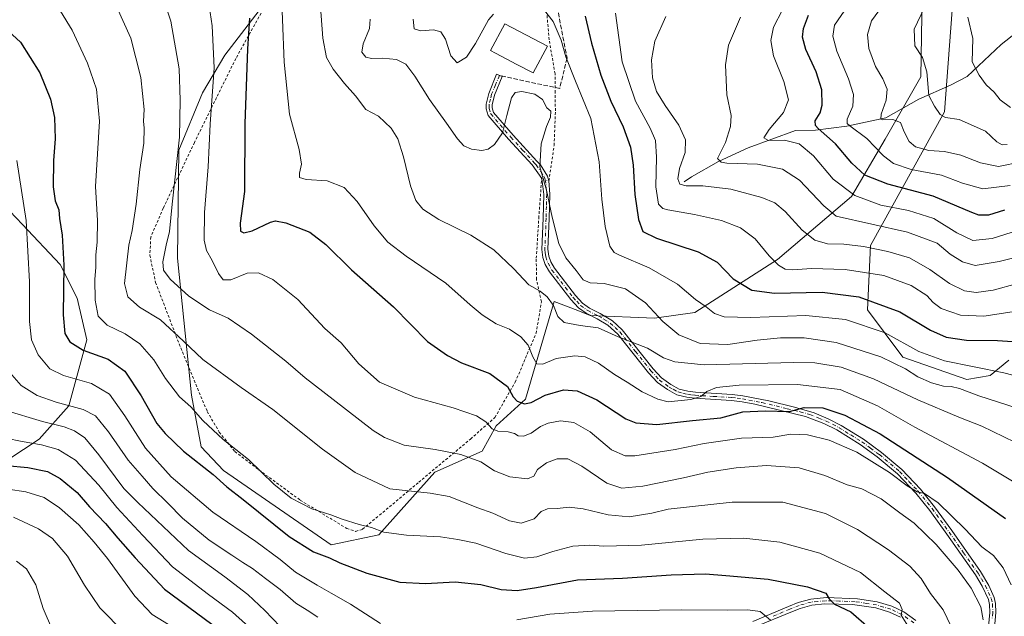
# Model space of a CAD drawing. Units: metres. Extents: x 613386 to 616811, y 4782586 to 4784957.
# Drawn here: x 616153 to 616524, y 4784262 to 4784487 of the extents above; entities that cross this region are included whole.
import ezdxf

# ---------------------------------------------------------------- set-up
doc = ezdxf.new("R2010")
doc.units = ezdxf.units.M
doc.header["$MEASUREMENT"] = 0
for name, pattern in [('DGN Style 2', [1.648017, 0.98881, -0.659207]), ('DGN Style 3', [2.307223, 1.648017, -0.659207]), ('DGN Style 4', [2.638475, 1.318413, -0.659207, 0.001648, -0.659207])]:
    doc.linetypes.add(name, pattern=pattern)
for name, color, linetype, lineweight in [('Alambrada', 7, 'DGN Style 2', 0), ('Arbolado forestal CxS', 92, 'Continuous', 0), ('Camino Cxs', 7, 'Continuous', 0), ('Camino eje', 30, 'DGN Style 4', 13), ('Corriente natural lineal', 142, 'Continuous', 13), ('Curva de nivel maestra', 30, 'Continuous', 30), ('Curva de nivel normal', 30, 'Continuous', 0), ('Edificación Cxs', 1, 'Continuous', 13), ('Pastizal CxS', 92, 'Continuous', 0), ('Prado CxS', 92, 'Continuous', 0), ('Senda', 7, 'DGN Style 3', 0)]:
    doc.layers.add(name, color=color, linetype=linetype, lineweight=lineweight)

msp = doc.modelspace()

# ---------------------------------------------------------------- linework, layer by layer
at = {"layer": 'Alambrada', "color": 7, "linetype": 'DGN Style 2', "lineweight": 0}
for points in [[(616248.2401, 4784496.4301, 471.9588), (616234.7101, 4784472.1601, 476.9455), (616219.1201, 4784440.5201, 482.9562), (616207.3701, 4784415.7601, 486.5127), (616202.6601, 4784404.8501, 490.3279), (616202.3001, 4784397.9901, 489.2131), (616204.4801, 4784387.7101, 490.9657), (616213.3401, 4784364.5801, 501.2168), (616223.9201, 4784339.1301, 493.9672), (616228.4601, 4784331.3601, 494.7568), (616234.3501, 4784323.9801, 495.4253), (616243.4101, 4784317.1301, 495.2877), (616258.9401, 4784305.7101, 494.67), (616276.4801, 4784295.0601, 496.0066), (616279.8501, 4784293.9301, 496.0629), (616282.4601, 4784294.7101, 495.652), (616303.6501, 4784312.4701, 489.0206), (616323.1101, 4784328.7401, 490.8585), (616332.3201, 4784336.8601, 479.3581), (616339.9801, 4784350.1701, 477.3831), (616347.8501, 4784368.5701, 471.3099), (616349.8701, 4784380.4901, 468.3208), (616347.9601, 4784388.9301, 467.5788), (616347.9201, 4784396.8401, 466.8185), (616348.8501, 4784411.9201, 465.4321), (616349.9401, 4784426.9201, 462.3293)], [(616352.6901, 4784425.9901, 461.8644), (616354.6201, 4784439.3801, 461.6308), (616355.1201, 4784452.4001, 459.5311), (616354.9701, 4784459.2601, 458.6785), (616354.9701, 4784466.3601, 458.1657), (616352.7601, 4784479.1801, 457.7629), (616351.9201, 4784488.8201, 457.2926)]]:
    msp.add_polyline3d(points, dxfattribs=at)
at = {"layer": 'Arbolado forestal CxS', "color": 92, "linetype": 'Continuous', "lineweight": 0}
for points in [[(616525.9495, 4784358.5029, 452.3304), (616518.9301, 4784352.6671, 455.533), (616510.1811, 4784351.1419, 456.8184), (616486.0025, 4784359.5539, 457.5289), (616472.7551, 4784377.4313, 451.5105), (616473.8077, 4784401.6185, 438.1977), (616501.7697, 4784452.0869, 409.5425), (616505.9737, 4784508.8675, 411.467)], [(616525.9495, 4784358.5029, 452.3304), (616518.9301, 4784352.6671, 455.533), (616510.1811, 4784351.1419, 456.8184), (616486.0025, 4784359.5539, 457.5289), (616472.7551, 4784377.4313, 451.5105), (616473.8077, 4784401.6185, 438.1977), (616501.7697, 4784452.0869, 409.5425), (616505.9737, 4784508.8675, 411.467)], [(616132.7211, 4784432.2041, 511.719), (616154.3307, 4784409.5343, 506.4351), (616168.5563, 4784394.5285, 501.0789), (616174.8807, 4784381.8795, 498.4461), (616178.5715, 4784366.0677, 498.0579), (616171.7189, 4784341.2965, 509.1439), (616160.6509, 4784328.6473, 517.8798), (616142.7311, 4784317.0525, 525.3449)], [(616132.7211, 4784432.2041, 511.719), (616154.3307, 4784409.5343, 506.4351), (616168.5563, 4784394.5285, 501.0789), (616174.8807, 4784381.8795, 498.4461), (616178.5715, 4784366.0677, 498.0579), (616171.7189, 4784341.2965, 509.1439), (616160.6509, 4784328.6473, 517.8798), (616142.7311, 4784317.0525, 525.3449)]]:
    msp.add_polyline3d(points, dxfattribs=at)
at = {"layer": 'Camino Cxs', "color": 7, "linetype": 'Continuous', "lineweight": 0, "extrusion": (0.019042, 0.471291, 0.881772), "elevation": 2266998.8672, "flags": 128}
msp.add_lwpolyline([(-422697.5273, -4237058.6424), (-422697.5273, -4237058.6311)], dxfattribs=at)
at = {"layer": 'Camino Cxs', "color": 7, "linetype": 'Continuous', "lineweight": 0}
for points in [[(616518.2601, 4784258.1001, 485.5713), (616518.7701, 4784263.4001, 490.0732), (616518.6901, 4784266.4001, 492.0585), (616518.2501, 4784268.2601, 492.0832), (616515.9401, 4784273.2901, 486.5985), (616513.3901, 4784277.5001, 483.9909), (616502.5701, 4784292.9201, 483.0811), (616496.1601, 4784301.8201, 482.4942), (616490.9301, 4784308.3501, 481.3883), (616484.0301, 4784315.6301, 480.1912), (616476.4001, 4784322.0201, 479.9615), (616469.9801, 4784326.7201, 479.3293), (616461.2201, 4784332.1501, 477.8817), (616456.2601, 4784334.6201, 477.5033), (616449.3701, 4784337.2701, 476.4604), (616430.3101, 4784341.8501, 473.9472), (616425.4601, 4784342.7501, 473.3051), (616421.5301, 4784343.2201, 473.1214), (616407.7001, 4784344.1001, 470.6052), (616404.6301, 4784344.4601, 470.3083), (616400.9001, 4784345.4001, 469.7574), (616397.3301, 4784347.3701, 468.8419), (616393.5701, 4784350.1001, 470.642), (616390.2501, 4784353.7301, 471.5907), (616378.5901, 4784368.2801, 467.787), (616374.9101, 4784371.6001, 466.1824), (616370.8701, 4784374.0301, 464.9484), (616366.7001, 4784376.1401, 464.4886), (616363.8601, 4784378.2201, 463.9993), (616360.9401, 4784381.3101, 464.4174), (616352.8501, 4784391.7901, 463.8439), (616351.2801, 4784394.5401, 464.386), (616350.3801, 4784397.1101, 464.7465), (616350.0101, 4784400.1301, 465.0278), (616350.4601, 4784411.9701, 464.689), (616350.7001, 4784420.9201, 464.6232), (616349.9501, 4784426.9301, 462.3202), (616346.3801, 4784432.0201, 460.5435), (616337.4501, 4784441.7001, 460.3193), (616329.7401, 4784450.6801, 459.4557), (616329.0201, 4784453.1801, 459.2934), (616329.0201, 4784454.9301, 459.2566), (616329.9801, 4784458.9901, 459.1755), (616332.9701, 4784466.1801, 458.9821), (616335.0901, 4784465.2901, 459.5142), (616332.1701, 4784458.2801, 459.7753), (616331.3201, 4784454.6601, 459.6026), (616331.3201, 4784453.5101, 459.5484), (616331.8101, 4784451.8001, 459.5641), (616339.1701, 4784443.2301, 460.4193), (616348.1801, 4784433.4701, 460.3409), (616349.4701, 4784432.0001, 460.3607), (616352.1601, 4784427.7801, 461.2245), (616352.6901, 4784426.0001, 461.8594), (616353.0001, 4784421.0301, 463.3833), (616352.7601, 4784411.8901, 463.5051), (616352.3201, 4784400.2301, 463.1543), (616352.6301, 4784397.6301, 462.8476), (616353.3801, 4784395.4901, 462.8419), (616354.7601, 4784393.0701, 462.6815), (616362.6801, 4784382.8101, 464.7331), (616365.3901, 4784379.9501, 464.7779), (616367.9101, 4784378.1001, 464.3778), (616372.0201, 4784376.0201, 464.3195), (616376.6101, 4784373.2201, 464.6345), (616380.2701, 4784369.8601, 466.3243), (616391.9901, 4784355.2201, 472.9256), (616395.1001, 4784351.8201, 469.7733), (616398.5601, 4784349.3101, 468.643), (616401.7501, 4784347.5601, 469.0017), (616405.0501, 4784346.7201, 469.5754), (616407.9101, 4784346.3801, 469.9513), (616421.7401, 4784345.5101, 472.8487), (616425.8001, 4784345.0201, 472.6262), (616435.5801, 4784343.0801, 473.6761), (616445.2401, 4784340.7801, 475.2278), (616452.5901, 4784338.6301, 475.9207), (616457.9001, 4784336.4001, 476.6036), (616462.8101, 4784333.8801, 477.0096), (616471.2601, 4784328.6301, 479.4033), (616477.9801, 4784323.7001, 479.6516), (616485.6101, 4784317.3101, 479.1681), (616492.6601, 4784309.8601, 480.3134), (616497.9901, 4784303.2101, 481.3864), (616504.4401, 4784294.2501, 482.2113), (616515.3201, 4784278.7601, 483.8306), (616518.4101, 4784273.5801, 487.1187), (616520.4301, 4784269.0101, 491.4599), (616520.9801, 4784266.7001, 491.6582), (616521.0701, 4784263.3201, 488.9195), (616520.5301, 4784257.6301, 484.5711)], [(616518.2601, 4784258.1001, 485.5713), (616518.7701, 4784263.4001, 490.0732), (616518.6901, 4784266.4001, 492.0585), (616518.2501, 4784268.2601, 492.0832), (616515.9401, 4784273.2901, 486.5985), (616513.3901, 4784277.5001, 483.9909), (616502.5701, 4784292.9201, 483.0811), (616496.1601, 4784301.8201, 482.4942), (616490.9301, 4784308.3501, 481.3883), (616484.0301, 4784315.6301, 480.1912), (616476.4001, 4784322.0201, 479.9615), (616469.9801, 4784326.7201, 479.3293), (616461.2201, 4784332.1501, 477.8817), (616456.2601, 4784334.6201, 477.5033), (616449.3701, 4784337.2701, 476.4604), (616430.3101, 4784341.8501, 473.9472), (616425.4601, 4784342.7501, 473.3051), (616421.5301, 4784343.2201, 473.1214), (616407.7001, 4784344.1001, 470.6052), (616404.6301, 4784344.4601, 470.3083), (616400.9001, 4784345.4001, 469.7574), (616397.3301, 4784347.3701, 468.8419), (616393.5701, 4784350.1001, 470.642), (616390.2501, 4784353.7301, 471.5907), (616378.5901, 4784368.2801, 467.787), (616374.9101, 4784371.6001, 466.1824), (616370.8701, 4784374.0301, 464.9484), (616366.7001, 4784376.1401, 464.4886), (616363.8601, 4784378.2201, 463.9993), (616360.9401, 4784381.3101, 464.4174), (616352.8501, 4784391.7901, 463.8439), (616351.2801, 4784394.5401, 464.386), (616350.3801, 4784397.1101, 464.7465), (616350.0101, 4784400.1301, 465.0278), (616350.4601, 4784411.9701, 464.689), (616350.7001, 4784420.9201, 464.6232), (616349.9501, 4784426.9301, 462.3202), (616346.3801, 4784432.0201, 460.5435), (616337.4501, 4784441.7001, 460.3193), (616329.7401, 4784450.6801, 459.4557), (616329.0201, 4784453.1801, 459.2934), (616329.0201, 4784454.9301, 459.2566), (616329.9801, 4784458.9901, 459.1755), (616332.9701, 4784466.1801, 458.9821), (616335.0901, 4784465.2901, 459.5142), (616332.1701, 4784458.2801, 459.7753), (616331.3201, 4784454.6601, 459.6026), (616331.3201, 4784453.5101, 459.5484), (616331.8101, 4784451.8001, 459.5641), (616339.1701, 4784443.2301, 460.4193), (616348.1801, 4784433.4701, 460.3409), (616349.4701, 4784432.0001, 460.3607), (616352.1601, 4784427.7801, 461.2245), (616352.6908, 4784426, 461.859)], [(616352.6904, 4784425.9901, 461.8643), (616353.0001, 4784421.0301, 463.3833), (616352.7601, 4784411.8901, 463.5051), (616352.3201, 4784400.2301, 463.1543), (616352.6301, 4784397.6301, 462.8476), (616353.3801, 4784395.4901, 462.8419), (616354.7601, 4784393.0701, 462.6815), (616362.6801, 4784382.8101, 464.7331), (616365.3901, 4784379.9501, 464.7779), (616367.9101, 4784378.1001, 464.3778), (616372.0201, 4784376.0201, 464.3195), (616376.6101, 4784373.2201, 464.6345), (616380.2701, 4784369.8601, 466.3243), (616391.9901, 4784355.2201, 472.9256), (616395.1001, 4784351.8201, 469.7733), (616398.5601, 4784349.3101, 468.643), (616401.7501, 4784347.5601, 469.0017), (616405.0501, 4784346.7201, 469.5754), (616407.9101, 4784346.3801, 469.9513), (616421.7401, 4784345.5101, 472.8487), (616425.8001, 4784345.0201, 472.6262), (616435.5801, 4784343.0801, 473.6761), (616445.2401, 4784340.7801, 475.2278), (616452.5901, 4784338.6301, 475.9207), (616457.9001, 4784336.4001, 476.6036), (616462.8101, 4784333.8801, 477.0096), (616471.2601, 4784328.6301, 479.4033), (616477.9801, 4784323.7001, 479.6516), (616485.6101, 4784317.3101, 479.1681), (616492.6601, 4784309.8601, 480.3134), (616497.9901, 4784303.2101, 481.3864), (616504.4401, 4784294.2501, 482.2113), (616515.3201, 4784278.7601, 483.8306), (616518.4101, 4784273.5801, 487.1187), (616520.4301, 4784269.0101, 491.4599), (616520.9801, 4784266.7001, 491.6582), (616521.0701, 4784263.3201, 488.9195), (616520.5301, 4784257.6301, 484.5711)], [(616429.4501, 4784260.0201, 506.4836), (616443.0001, 4784265.6801, 503.4725), (616446.5601, 4784267.1101, 502.6618), (616451.3101, 4784268.4501, 501.5066), (616457.2101, 4784268.9601, 500.4367), (616469.0101, 4784268.5201, 498.313), (616476.3601, 4784267.3301, 498.4633), (616481.8801, 4784265.7001, 500.402), (616486.3501, 4784263.5901, 498.2572), (616490.9601, 4784260.3001, 495.3616)], [(616429.4501, 4784260.0201, 506.4836), (616443.0001, 4784265.6801, 503.4725), (616446.5601, 4784267.1101, 502.6618), (616451.3101, 4784268.4501, 501.5066), (616457.2101, 4784268.9601, 500.4367), (616469.0101, 4784268.5201, 498.313), (616476.3601, 4784267.3301, 498.4633), (616481.8801, 4784265.7001, 500.402), (616486.3501, 4784263.5901, 498.2572), (616490.9601, 4784260.3001, 495.3616)], [(616485.1801, 4784261.6001, 500.5391), (616481.0501, 4784263.5501, 502.8527), (616475.8501, 4784265.0901, 500.2099), (616467.0301, 4784266.3801, 499.3605), (616456.6201, 4784266.6501, 501.1337), (616451.7201, 4784266.1801, 502.1489), (616447.3001, 4784264.9301, 503.1556), (616443.8701, 4784263.5501, 503.774), (616430.3501, 4784257.9101, 506.7497)], [(616485.1801, 4784261.6001, 500.5391), (616481.0501, 4784263.5501, 502.8527), (616475.8501, 4784265.0901, 500.2099), (616467.0301, 4784266.3801, 499.3605), (616456.6201, 4784266.6501, 501.1337), (616451.7201, 4784266.1801, 502.1489), (616447.3001, 4784264.9301, 503.1556), (616443.8701, 4784263.5501, 503.774), (616430.3501, 4784257.9101, 506.7497)]]:
    msp.add_polyline3d(points, dxfattribs=at)
at = {"layer": 'Camino eje', "color": 30, "linetype": 'DGN Style 4', "lineweight": 13}
for points in [[(616334.0301, 4784465.7351, 459.2434), (616332.5701, 4784462.2301, 459.0461), (616331.0751, 4784458.6351, 459.4692), (616330.6501, 4784456.8251, 459.5624), (616330.1701, 4784454.7951, 459.4342), (616330.1701, 4784453.3451, 459.4153), (616330.7751, 4784451.2401, 459.5053), (616338.3101, 4784442.4651, 460.359), (616342.7751, 4784437.6251, 460.5513), (616347.2801, 4784432.7451, 460.2974), (616347.9251, 4784432.0101, 460.4793), (616349.7101, 4784429.4651, 461.3099), (616351.0551, 4784427.3551, 461.7221), (616351.3201, 4784426.4651, 462.1318), (616351.6951, 4784423.4601, 463.6442), (616351.8501, 4784420.9751, 464.1487), (616351.7301, 4784416.4051, 464.273), (616351.6101, 4784411.9301, 464.1526), (616351.1651, 4784400.1801, 464.0904), (616351.3201, 4784398.8801, 463.9349), (616351.5051, 4784397.3701, 463.768), (616352.3301, 4784395.0151, 463.4862), (616353.8051, 4784392.4301, 463.2438), (616361.8101, 4784382.0601, 464.6175), (616363.1651, 4784380.6301, 464.5155), (616364.6251, 4784379.0851, 464.3656), (616367.3051, 4784377.1201, 464.2559), (616371.4451, 4784375.0251, 464.6539), (616373.4651, 4784373.8101, 464.9432), (616375.7601, 4784372.4101, 465.0706), (616377.6001, 4784370.7501, 466.0502), (616379.4301, 4784369.0701, 467.0302), (616385.2901, 4784361.7501, 469.3826), (616391.1201, 4784354.4751, 472.1723), (616394.3351, 4784350.9601, 470.1842), (616397.9451, 4784348.3401, 468.7063), (616399.5401, 4784347.4651, 468.8629), (616401.3251, 4784346.4801, 469.3736), (616403.1901, 4784346.0101, 469.676), (616404.8401, 4784345.5901, 469.9389), (616406.3751, 4784345.4101, 470.101), (616407.8051, 4784345.2401, 470.2775), (616414.7201, 4784344.8001, 471.7129), (616421.6351, 4784344.3651, 472.9849), (616423.6001, 4784344.1301, 473.0495), (616425.6301, 4784343.8851, 472.9755), (616428.0551, 4784343.4351, 473.0651), (616432.9451, 4784342.4651, 473.7294), (616442.4751, 4784340.1751, 475.3584), (616447.3051, 4784339.0251, 475.8761), (616450.9801, 4784337.9501, 476.1582), (616454.4251, 4784336.6251, 476.6691), (616457.0801, 4784335.5101, 477.0473), (616459.5601, 4784334.2751, 477.2707), (616462.0151, 4784333.0151, 477.4008), (616466.3951, 4784330.3001, 478.102), (616470.6201, 4784327.6751, 479.0011), (616473.8301, 4784325.3251, 480.199), (616477.1901, 4784322.8601, 479.5749), (616484.8201, 4784316.4701, 479.6619), (616488.3451, 4784312.7451, 480.1836), (616491.7951, 4784309.1051, 480.8209), (616497.0751, 4784302.5151, 481.765), (616503.5051, 4784293.5851, 482.6535), (616508.9151, 4784285.8751, 483.2664), (616514.3551, 4784278.1301, 483.9159), (616515.6301, 4784276.0251, 484.9628), (616517.1751, 4784273.4351, 486.6097), (616518.3301, 4784270.9201, 489.3842), (616519.3401, 4784268.6351, 491.697), (616519.8351, 4784266.5501, 491.8472), (616519.9201, 4784263.3601, 489.4994), (616519.6651, 4784260.7101, 487.4548)], [(616490.1801, 4784259.4451, 495.8435), (616485.7651, 4784262.5951, 499.7449), (616481.4651, 4784264.6251, 501.6491), (616478.7051, 4784265.4401, 500.5461), (616476.1051, 4784266.2101, 499.366), (616472.4301, 4784266.8051, 498.1683), (616468.0201, 4784267.4501, 498.7202), (616462.1201, 4784267.6701, 499.8069), (616456.9151, 4784267.8051, 500.6949), (616453.9651, 4784267.5501, 501.2477), (616451.5151, 4784267.3151, 501.7545), (616446.9301, 4784266.0201, 502.8982), (616443.4351, 4784264.6151, 503.6112), (616436.6751, 4784261.7951, 505.0575)]]:
    msp.add_polyline3d(points, dxfattribs=at)
at = {"layer": 'Corriente natural lineal', "color": 142, "linetype": 'Continuous', "lineweight": 13}
msp.add_polyline3d([(616403.6801, 4784425.6301, 440.0081), (616406.3501, 4784427.5101, 438.5381), (616416.5801, 4784433.3701, 435.8374), (616427.7901, 4784438.5101, 432.6239), (616445.6101, 4784445.0601, 428.3481), (616453.1101, 4784445.1801, 426.1871), (616464.9901, 4784446.6301, 421.0196), (616479.6401, 4784449.7401, 415.5908), (616492.0801, 4784456.8301, 411.4823), (616503.9401, 4784462.1201, 407.7561), (616510.2801, 4784465.3601, 406.3004), (616523.0801, 4784477.3901, 403.4466), (616536.6001, 4784488.1401, 399.105), (616547.3701, 4784497.7301, 393.7653), (616560.9901, 4784508.8901, 386.1538), (616572.8601, 4784517.7801, 383.1057), (616593.9296, 4784535.338, 381.1453)], dxfattribs=at)
at = {"layer": 'Curva de nivel maestra', "color": 30, "linetype": 'Continuous', "lineweight": 30, "flags": 128}
for points, elevation in [([(616524.35, 4784414.9901), (616518.26, 4784413.1001), (616514.72, 4784413.1501), (616512.04, 4784414.1201), (616497.51, 4784420.2201), (616480.37, 4784424.7501), (616471.77, 4784428.1501), (616466.82, 4784432.6601), (616460.62, 4784440.0301), (616454.08, 4784445.7901), (616453.09, 4784446.9401), (616453.02, 4784448.7001), (616454.84, 4784451.6101), (616455.67, 4784454.5201), (616455.45, 4784460.3301), (616453.34, 4784467.1301), (616449.51, 4784475.4601), (616448.21, 4784480.2201), (616448.59, 4784483.4801), (616450.52, 4784488.4301)], 425), ([(616144.54, 4784486.5101), (616153.52, 4784478.2401), (616160.8, 4784466.7601), (616164.84, 4784456.7801), (616166.38, 4784449.9001), (616166.69, 4784441.8901), (616165.97, 4784433.6501), (616165.9, 4784423.7801), (616166.68, 4784418.5501), (616167.98, 4784415.1401), (616168.3, 4784411.8101), (616169.26, 4784405.5401), (616169.92, 4784394.2301), (616169.64, 4784375.5901), (616170.24, 4784368.5601), (616172.19, 4784365.4001), (616177.14, 4784362.2201), (616186.62, 4784358.7801), (616192.91, 4784354.3001), (616198.99, 4784345.0001), (616204.88, 4784334.5501), (616208.04, 4784330.7701), (616215.04, 4784324.2201), (616226.1, 4784315.3601), (616231.29, 4784310.6801), (616237.42, 4784305.9001), (616254.8, 4784292.0401), (616264, 4784286.2501), (616269.99, 4784283.9601), (616273.85, 4784282.1401), (616284.12, 4784278.2001), (616296.51, 4784274.8001), (616306.15, 4784274.3201), (616317.34, 4784274.9401), (616327.08, 4784273.9201), (616334.63, 4784272.0001), (616340.65, 4784271.6201), (616347.96, 4784272.7401), (616363.45, 4784275.6501), (616380.45, 4784276.3601), (616398.72, 4784277.5001), (616411.68, 4784277.9401), (616419.32, 4784277.3601), (616435.26, 4784275.9901), (616450.13, 4784273.0601), (616456.96, 4784270.6601), (616458.33, 4784268.5201), (616460.32, 4784266.4901), (616466.49, 4784263.6701), (616473.3, 4784257.5501)], 500), ([(616239.86, 4784487.3701), (616239.14, 4784475.7601), (616238.1, 4784447.5001), (616237.97, 4784421.9901), (616236.36, 4784410.0401), (616236.41, 4784407.0801), (616237.73, 4784406.3801), (616240.92, 4784407.1501), (616247.81, 4784410.4601), (616249.66, 4784410.9201), (616253.56, 4784410.2401), (616262.54, 4784406.6301), (616268.62, 4784402.0001), (616278.32, 4784392.5301), (616294.16, 4784378.4901), (616306.93, 4784365.5001), (616314.48, 4784360.2601), (616319.71, 4784357.4901), (616330.45, 4784353.4601), (616337.01, 4784348.5601), (616339.23, 4784344.5901), (616340.75, 4784342.9901), (616343.47, 4784342.0301), (616345.98, 4784342.5601), (616351.24, 4784345.2701), (616358.2, 4784347.2401), (616363.26, 4784346.9601), (616370.68, 4784343.4501), (616381.63, 4784336.3001), (616385.42, 4784334.8701), (616393.38, 4784334.1601), (616406.75, 4784335.7201), (616417.39, 4784336.6701), (616425.77, 4784338.9501), (616434.2, 4784339.3401), (616443.27, 4784339.0801), (616448.91, 4784340.6101), (616455.86, 4784340.5101), (616464.18, 4784337.7001), (616477.45, 4784330.6801), (616502.92, 4784314.2901), (616524.75, 4784298.7301)], 475), ([(616366.28, 4784488.0401), (616368.72, 4784477.8801), (616372.22, 4784465.8001), (616376, 4784456.0201), (616380.67, 4784446.3501), (616383.42, 4784438.7601), (616384.46, 4784431.9601), (616385.1, 4784420.9301), (616386.41, 4784411.4701), (616388, 4784406.9601), (616393.18, 4784404.4401), (616408.91, 4784399.2701), (616416.04, 4784395.3701), (616422.06, 4784389.0901), (616429.12, 4784384.8201), (616437.69, 4784383.7201), (616455.68, 4784384.0401), (616469.47, 4784382.2801), (616484.85, 4784376.6701), (616496.43, 4784369.7601), (616502.31, 4784367.1301), (616509.96, 4784366.0401), (616521.74, 4784365.8101), (616533.12, 4784365.1001)], 450), ([(616139.83, 4784319.5501), (616156.33, 4784318.0201), (616163.74, 4784316.5001), (616168.5, 4784313.8601), (616174.91, 4784308.5901), (616179.58, 4784303.2101), (616185.56, 4784296.8801), (616190.28, 4784291.3801), (616196.79, 4784284.0101), (616207.84, 4784272.2001), (616225.67, 4784259.0301)], 525)]:
    msp.add_lwpolyline(points, dxfattribs=dict(at, elevation=elevation))
at = {"layer": 'Curva de nivel normal', "color": 30, "linetype": 'Continuous', "lineweight": 0, "flags": 128}
for points, elevation in [([(616251.62, 4784503.07), (616252.92, 4784470.73), (616254.98, 4784451.17), (616258.55, 4784437.88), (616259.44, 4784432.33), (616258.65, 4784428.92), (616258.72, 4784427.29), (616261.22, 4784426.57), (616269.12, 4784426.06), (616275.47, 4784423.46), (616280.39, 4784418.29), (616286.87, 4784409.05), (616291.96, 4784402.97), (616298.88, 4784397.64), (616313.88, 4784387.51), (616322.95, 4784379.36), (616327.49, 4784375.5), (616332.81, 4784372.16), (616337.76, 4784370.12), (616342.14, 4784367.29), (616344.9, 4784364.07), (616346.59, 4784359.74), (616348.09, 4784357.11), (616350.32, 4784356.96), (616355.41, 4784359.1), (616362.47, 4784360.09), (616366.31, 4784359.67), (616371.39, 4784357.35), (616377.35, 4784353.11), (616382.12, 4784350.16), (616387.86, 4784346.56), (616393.7, 4784343.71), (616397.6, 4784342.75), (616406.14, 4784343.6), (616409.9, 4784344.74), (616412.14, 4784346.7), (616415.86, 4784348.17), (616424.31, 4784348.99), (616446.29, 4784349.33), (616462.37, 4784347.41), (616476.54, 4784341.27), (616490.49, 4784333.21), (616515.99, 4784319.61), (616530.45, 4784310.94)], 470), ([(616205.14, 4784501.45), (616210.27, 4784486.23), (616213.31, 4784468.25), (616213.76, 4784456.46), (616213.44, 4784442.48), (616210.66, 4784417.24), (616209.77, 4784406.98), (616208.51, 4784401.84), (616207.23, 4784395.47), (616207.5, 4784392.34), (616209.98, 4784388.93), (616216.98, 4784382.52), (616224.79, 4784377.48), (616231.81, 4784374.26), (616240.58, 4784368.28), (616253.57, 4784358.04), (616260.79, 4784351.84), (616271.32, 4784343.67), (616286.42, 4784332), (616290.68, 4784329.36), (616298.19, 4784326.48), (616309.8, 4784324.81), (616319.52, 4784322.88), (616327.04, 4784320.12), (616332.19, 4784316.75), (616338, 4784314.5), (616344.63, 4784313.8), (616346.96, 4784314.8), (616348.32, 4784317.26), (616351.78, 4784319.74), (616355.78, 4784321.32), (616359.78, 4784321.3), (616365.11, 4784318.55), (616374.45, 4784312.16), (616380.1, 4784310.2), (616388.05, 4784311.01), (616403.4, 4784314.11), (616412.58, 4784316.3), (616423.19, 4784317.9), (616434.7, 4784318.72), (616446.98, 4784317.93), (616456.62, 4784314.98), (616465.05, 4784311.44), (616470.56, 4784309.96), (616477.82, 4784306.22), (616484.92, 4784300.98), (616490.3, 4784297.03), (616498.59, 4784288.98), (616506.9, 4784279.37), (616511.81, 4784272.5), (616515.41, 4784265.55), (616516.25, 4784260.65)], 485), ([(616265.94, 4784500.12), (616267.48, 4784479.79), (616268.82, 4784472.46), (616271.32, 4784468.11), (616275.61, 4784462.76), (616279.79, 4784458.11), (616283.64, 4784452.96), (616288.5, 4784450.34), (616293.21, 4784445.9), (616295.69, 4784441.87), (616297.88, 4784435.1), (616300.47, 4784424.14), (616302.52, 4784418.62), (616305.11, 4784415.34), (616311.14, 4784411.49), (616323.23, 4784405.58), (616331.87, 4784400.01), (616339.36, 4784393.01), (616345.1, 4784386.86), (616349.42, 4784384.44), (616352.02, 4784382.38), (616354.41, 4784379.06), (616356, 4784374.95), (616358.38, 4784372.6), (616364.39, 4784371.48), (616371.24, 4784370.59), (616378.78, 4784367.19), (616389.78, 4784363.02), (616395.79, 4784359.35), (616400.14, 4784357.87), (616411.16, 4784356.67), (616444.88, 4784357.6), (616452.84, 4784357.42), (616462.81, 4784355.86), (616474.95, 4784351.44), (616491.66, 4784343.47), (616507.12, 4784336.95), (616515.83, 4784333.55), (616528.17, 4784327.57)], 465), ([(616223.85, 4784497.13), (616225.82, 4784484.46), (616226.56, 4784468.6), (616225.06, 4784447.35), (616224.24, 4784431.27), (616222.92, 4784414.14), (616222.77, 4784403.72), (616223.61, 4784399.78), (616225.84, 4784396.05), (616228.19, 4784391.15), (616229.9, 4784388.76), (616232.81, 4784388.7), (616239, 4784391.29), (616243.25, 4784391.39), (616248.65, 4784388.84), (616258.05, 4784381.35), (616268.29, 4784370.45), (616274.35, 4784365.02), (616281.11, 4784357.06), (616288.83, 4784350.19), (616302.07, 4784344.49), (616316.57, 4784340.52), (616325.41, 4784337.44), (616328.88, 4784335.24), (616331.28, 4784332.63), (616333.45, 4784331.64), (616337.3, 4784331.4), (616339.66, 4784330.82), (616341.12, 4784329.89), (616343.07, 4784329.76), (616345.95, 4784330.89), (616349.44, 4784333.42), (616352.35, 4784334.76), (616357.05, 4784335.6), (616362, 4784334.97), (616368.24, 4784331.43), (616376.3, 4784324.67), (616381.43, 4784322.46), (616385.02, 4784322.38), (616400.28, 4784324.74), (616411.19, 4784327.08), (616425.21, 4784329.03), (616437.2, 4784329.5), (616443.88, 4784330.6), (616450.13, 4784330.26), (616458.25, 4784328.3), (616468.75, 4784323.8), (616481.06, 4784316.13), (616487.69, 4784311.09), (616491.44, 4784308.83), (616494.16, 4784308.23), (616499.29, 4784304.69), (616509.54, 4784294.78), (616515.74, 4784288.16), (616520.22, 4784284.8), (616523.78, 4784280.19), (616526.8, 4784273.75)], 480), ([(616465.34, 4784491.96), (616460.23, 4784484.64), (616459.68, 4784480.49), (616461.12, 4784474.88), (616465.53, 4784464.49), (616467.48, 4784458.55), (616467.19, 4784454.11), (616465.09, 4784449.28), (616465.05, 4784447.6), (616466, 4784446.76), (616472.46, 4784441.95), (616478.75, 4784435.5), (616482.54, 4784432.58), (616489.14, 4784430.34), (616500.57, 4784428.23), (616508.54, 4784425.21), (616516.2, 4784423), (616526.42, 4784424.32)], 420), ([(616479.76, 4784493.92), (616474.21, 4784486.32), (616472.71, 4784481.2), (616473.18, 4784475.91), (616475.75, 4784469.14), (616478.47, 4784464.46), (616480.08, 4784460.53), (616479.75, 4784456.41), (616477.85, 4784451.2), (616477.74, 4784449.3), (616478.37, 4784448.96), (616482.31, 4784449.11), (616485.09, 4784447.96), (616486.55, 4784444.46), (616488.38, 4784440.85), (616490.78, 4784438.82), (616495.82, 4784437.48), (616501.7, 4784437.08), (616507.84, 4784435.68), (616515.3, 4784432.76), (616522.07, 4784431.43), (616530.75, 4784433.2)], 415), ([(616495.5, 4784493.94), (616490.31, 4784483.16), (616490.54, 4784476.96), (616493.41, 4784472.54), (616495.12, 4784467.14), (616495.8, 4784458.13), (616498.02, 4784454.13), (616500.09, 4784451.02), (616502.16, 4784449.96), (616507.3, 4784449.13), (616517.2, 4784444.69), (616521.44, 4784440.69), (616523.47, 4784439.62), (616525.37, 4784439.76)], 410), ([(616168.68, 4784490.02), (616173.04, 4784482.84), (616178.84, 4784470.36), (616182.16, 4784460.6), (616183.36, 4784448.55), (616181.85, 4784423.84), (616182.55, 4784411.08), (616182.48, 4784402.94), (616181.9, 4784398.09), (616182.01, 4784393.33), (616181.6, 4784388.99), (616181.66, 4784381.08), (616182.87, 4784375.03), (616186.18, 4784371.7), (616193.05, 4784368.39), (616198.55, 4784364.55), (616203.75, 4784358.63), (616208.19, 4784351.59), (616213.48, 4784344.69), (616217.78, 4784340.83), (616222.32, 4784335.78), (616229.87, 4784328.54), (616239.42, 4784321.08), (616249.02, 4784311.73), (616255.58, 4784306.42), (616263.32, 4784302.47), (616270.48, 4784300.18), (616274.83, 4784298.48), (616281.16, 4784296.55), (616285.8, 4784295.36), (616290.43, 4784293.64), (616299.02, 4784292.49), (616311.81, 4784291.92), (616318.32, 4784290.92), (616325.17, 4784289.48), (616336.46, 4784285.65), (616343.46, 4784283.9), (616348.12, 4784284.3), (616354.15, 4784286.41), (616361.67, 4784288.38), (616368.08, 4784288.79), (616373.32, 4784288.36), (616387.53, 4784288.76), (616410.7, 4784291), (616426.06, 4784291.4), (616439.67, 4784289.83), (616454.7, 4784285.78), (616470.03, 4784278.49), (616479.21, 4784271.18), (616484.82, 4784266.9), (616485.82, 4784264.51), (616485.42, 4784262.32), (616488.58, 4784257.32)], 495), ([(616189.71, 4784491.75), (616195.11, 4784479.77), (616198.86, 4784464.91), (616200.17, 4784452.91), (616199.95, 4784448.57), (616200.22, 4784445.89), (616200.03, 4784440.26), (616198.54, 4784430.28), (616197.21, 4784417.19), (616195.65, 4784407.3), (616194.41, 4784401.76), (616192.72, 4784387.4), (616194, 4784382.33), (616198.4, 4784378.4), (616206.3, 4784373.63), (616215, 4784365.67), (616222.22, 4784358.75), (616236.69, 4784348.12), (616248.65, 4784339.85), (616267.32, 4784324.86), (616279.7, 4784316.16), (616292.74, 4784309.97), (616307.94, 4784308.33), (616315.12, 4784307.13), (616325.92, 4784302.84), (616331.48, 4784300.75), (616337.86, 4784297.92), (616342.27, 4784297.04), (616347.12, 4784298.69), (616349.78, 4784301.41), (616352.08, 4784302.44), (616355.78, 4784302.51), (616360.32, 4784303.03), (616365.59, 4784302.49), (616374.96, 4784300.12), (616382.86, 4784299.43), (616391.4, 4784300.77), (616397.59, 4784302.3), (616421.7, 4784304.95), (616440.81, 4784305), (616456.9, 4784300.62), (616468.91, 4784294.67), (616480.69, 4784286.95), (616488.67, 4784280.82), (616492.97, 4784276.16), (616496.4, 4784270.49), (616501.23, 4784264.32), (616504.28, 4784258.14)], 490), ([(616301.58, 4784487.01), (616301.95, 4784483.3), (616304.46, 4784482.56), (616309.16, 4784482.9), (616311.9, 4784482.24), (616313.76, 4784479.43), (616315.77, 4784473.18), (616318.12, 4784470.51), (616321.6, 4784472.65), (616325.04, 4784477.73), (616329.94, 4784486.73), (616331.83, 4784488.86)], 455), ([(616350.95, 4784490.23), (616354.24, 4784486.08), (616357.26, 4784479.01), (616359.04, 4784472.73), (616362.64, 4784463.65), (616368.52, 4784449.54), (616371.65, 4784433.21), (616372.64, 4784419.18), (616373.86, 4784408.8), (616375.59, 4784401.47), (616377.27, 4784399.03), (616379.21, 4784397.98), (616390.41, 4784393.3), (616401.08, 4784387.06), (616407.95, 4784381.29), (616411.96, 4784378.54), (616415.02, 4784376.09), (616418.65, 4784374.81), (616428.77, 4784374.58), (616449.42, 4784375.33), (616464.38, 4784373.81), (616479.42, 4784368.75), (616492.11, 4784361.66), (616501.76, 4784358.15), (616524.07, 4784353.73), (616541.01, 4784349.3)], 455), ([(616377.79, 4784489.17), (616380.22, 4784470.9), (616385.36, 4784456.07), (616390.88, 4784445.9), (616392.79, 4784441.2), (616393.16, 4784434.98), (616392.92, 4784423.8), (616393.92, 4784417.24), (616395.61, 4784415.58), (616397.44, 4784415.08), (616407.54, 4784413.4), (616417.72, 4784411.05), (616424.81, 4784408.31), (616430.36, 4784404.18), (616435.72, 4784397.75), (616439.16, 4784394.2), (616441.74, 4784392.74), (616444.58, 4784392.49), (616451.62, 4784393.02), (616464.26, 4784392.56), (616478.91, 4784390.35), (616489.21, 4784386.58), (616495.06, 4784382.77), (616497.42, 4784380.13), (616500.52, 4784377.96), (616507.72, 4784375.36), (616516.52, 4784375.03), (616527.27, 4784376.68)], 445), ([(616534.41, 4784408.95), (616519.66, 4784404.31), (616512.4, 4784403.59), (616506.4, 4784406.45), (616497.74, 4784411.79), (616488.12, 4784414.84), (616477.8, 4784416.86), (616467.92, 4784420.52), (616459.72, 4784426.69), (616452.32, 4784435.4), (616446.96, 4784439.99), (616441.41, 4784441.3), (616435.38, 4784441.26), (616433.68, 4784442.21), (616435.68, 4784445.38), (616441.01, 4784451.74), (616442.91, 4784456.57), (616441.21, 4784463.44), (616437.35, 4784473.19), (616436.33, 4784478.9), (616437.35, 4784483.9), (616440.65, 4784490.46)], 430), ([(616285.35, 4784486.95), (616285.06, 4784483.39), (616282.66, 4784477.65), (616282.16, 4784474.49), (616283.69, 4784472.69), (616285.77, 4784472.1), (616290.01, 4784472.25), (616295.28, 4784471.73), (616298.78, 4784470.04), (616302.21, 4784465.51), (616307.62, 4784456.62), (616314.08, 4784447.82), (616318.18, 4784441.85), (616320.59, 4784439.26), (616323.48, 4784437.96), (616327.35, 4784437.48), (616329.79, 4784437.96), (616332.12, 4784439.68), (616335.24, 4784444.14), (616336.76, 4784450.68), (616338.59, 4784457.27), (616339.96, 4784459.29), (616342.5, 4784459.72), (616347.39, 4784458.67), (616350.24, 4784456.66), (616351.88, 4784453.53), (616353.41, 4784452.24), (616353.29, 4784450.08), (616351.72, 4784446.45), (616349.81, 4784440), (616349.29, 4784431.33), (616351.79, 4784422.51), (616353.84, 4784412.33), (616356.39, 4784402.45), (616359.04, 4784397.07), (616362.92, 4784392.27), (616365.56, 4784388.74), (616368.27, 4784387.59), (616373.55, 4784387.32), (616381.54, 4784385.35), (616389.02, 4784380.06), (616395.57, 4784373.04), (616401.68, 4784368.05), (616409.72, 4784364.69), (616420.03, 4784364.4), (616431.1, 4784365.98), (616439.88, 4784366.83), (616448.79, 4784366.9), (616460.94, 4784365.12), (616477.7, 4784359.69), (616487.03, 4784355.16), (616491.73, 4784352.18), (616496.85, 4784349.9), (616501.3, 4784348.68), (616504.19, 4784348.58), (616507.36, 4784347.74), (616514.66, 4784345.06), (616533.05, 4784339.12)], 460), ([(616396.71, 4784487.92), (616392.56, 4784478.7), (616391.28, 4784471.61), (616391.68, 4784464.87), (616393.23, 4784459.71), (616396.42, 4784454.36), (616401.64, 4784447.02), (616404.2, 4784441.46), (616404.07, 4784436.76), (616401.89, 4784430.7), (616401.26, 4784426.74), (616401.99, 4784424.72), (616404.44, 4784424.09), (616410.61, 4784424.1), (616421.26, 4784422.93), (616432.86, 4784419.81), (616437.77, 4784417.8), (616441.67, 4784414.47), (616448.04, 4784407.48), (616452.82, 4784403.7), (616457.65, 4784402.35), (616463.84, 4784402.22), (616471.2, 4784401.24), (616480.4, 4784399.45), (616488.58, 4784396.96), (616496.26, 4784392.64), (616503.6, 4784387.31), (616509.23, 4784384.61), (616513.63, 4784384.01), (616520.1, 4784384.82), (616529.29, 4784387.34)], 440), ([(616424.87, 4784487.68), (616420.31, 4784477.18), (616419.16, 4784469.79), (616419.77, 4784458.46), (616421.33, 4784450.6), (616421.08, 4784446.47), (616419.16, 4784440.47), (616416.24, 4784434.42), (616417.54, 4784433.02), (616419.74, 4784432.72), (616431.32, 4784432.33), (616440.73, 4784430.39), (616447.1, 4784426.32), (616456.26, 4784416.59), (616460.89, 4784412.76), (616487.76, 4784406.63), (616498.98, 4784402.49), (616503.92, 4784398.45), (616508.53, 4784395.52), (616513.34, 4784394.1), (616522.28, 4784395.58), (616539.26, 4784399.89)], 435), ([(616510.54, 4784487.65), (616512.38, 4784479.68), (616512.16, 4784470.86), (616514.79, 4784465.82), (616517.48, 4784462.18), (616520.5, 4784459.5), (616522.67, 4784456.55), (616526.66, 4784453.66)], 405), ([(616152.2, 4784433.64), (616155.66, 4784411.1), (616156.9, 4784388.01), (616156.9, 4784373.01), (616157.77, 4784366.14), (616160.18, 4784360.44), (616164.68, 4784355.21), (616169.71, 4784352.62), (616180.34, 4784349.72), (616187.04, 4784345.69), (616192.9, 4784337.48), (616200.61, 4784325.33), (616210.32, 4784314.53), (616225.99, 4784301.12), (616242.21, 4784290.18), (616251.47, 4784283.32), (616257.17, 4784278.53), (616265.37, 4784273.73), (616270.59, 4784270.61), (616277.88, 4784266.57), (616289.24, 4784259.28)], 505), ([(616148.57, 4784354.95), (616153.82, 4784348.93), (616159.81, 4784345.19), (616167, 4784342.63), (616177.14, 4784339.87), (616181.83, 4784337.5), (616186.72, 4784331.4), (616194.11, 4784320.82), (616199.47, 4784314.76), (616203.49, 4784310.15), (616209.09, 4784304.59), (616214.61, 4784298.95), (616224.63, 4784290.58), (616233.22, 4784284.96), (616237.38, 4784282.18), (616241.03, 4784280), (616245.88, 4784276.16), (616251.47, 4784272.02), (616257.37, 4784266.93), (616261.62, 4784264.25), (616265.56, 4784261.59)], 510), ([(616147.62, 4784339.65), (616161.9, 4784335.36), (616170.05, 4784333.34), (616173.96, 4784331.87), (616177.81, 4784329.16), (616183.14, 4784322.78), (616192.48, 4784310.1), (616197.81, 4784304.83), (616216.89, 4784286.68), (616230.59, 4784276.85), (616239.17, 4784270.17), (616245.67, 4784264.12), (616251.45, 4784258.1)], 515), ([(616245.64, 4784252.61), (616233.5, 4784263.52), (616224.35, 4784270.2), (616210.86, 4784280.55), (616199.68, 4784292.36), (616189.88, 4784302.89), (616183.06, 4784311.4), (616174.34, 4784320.75), (616167.78, 4784324.77), (616161.49, 4784326.54), (616154.15, 4784327.8), (616148.02, 4784329.1)], 520), ([(616211.65, 4784257.45), (616203.12, 4784262.66), (616196.66, 4784269.55), (616186.38, 4784283.66), (616181.27, 4784289.82), (616175.5, 4784296.4), (616168.24, 4784302.78), (616162.5, 4784306.68), (616155.57, 4784308.82), (616142.15, 4784310.8)], 530), ([(616150.96, 4784299.29), (616160.3, 4784294.88), (616165.6, 4784291.27), (616171.28, 4784284.61), (616177.62, 4784273.63), (616183.41, 4784265.17), (616192.79, 4784255.66)], 535), ([(616152.06, 4784282.77), (616155.79, 4784279.82), (616159.39, 4784273.81), (616162.12, 4784264.82), (616165.6, 4784256.75), (616172.44, 4784249.93), (616181.55, 4784243.48), (616187.48, 4784238.58), (616191.6, 4784233.83), (616195.91, 4784226.83), (616198.03, 4784221.17), (616197.92, 4784218.17), (616196.74, 4784214.83), (616197.36, 4784212.45), (616199.24, 4784210.31), (616199.41, 4784207.12), (616196.39, 4784199.66), (616192.95, 4784194.8), (616185.86, 4784188.61), (616179.01, 4784184.57), (616174.78, 4784183.15), (616160.55, 4784182.19), (616151.01, 4784183.7)], 540), ([(616340.62, 4784260.59), (616353.01, 4784262.71), (616369.06, 4784263.87), (616402.72, 4784264.43), (616420.12, 4784264.2), (616427.57, 4784264.39), (616432.32, 4784263.74), (616433.74, 4784262.45), (616436.2, 4784260.52)], 505)]:
    msp.add_lwpolyline(points, dxfattribs=dict(at, elevation=elevation))
at = {"layer": 'Edificación Cxs', "color": 1, "linetype": 'Continuous', "lineweight": 13, "elevation": 462.7902, "flags": 128}
msp.add_lwpolyline([(616352.1001, 4784476.7301), (616346.8001, 4784466.6801), (616340.6401, 4784469.9201), (616332.5801, 4784474.1801), (616330.6701, 4784475.1901), (616336.0001, 4784485.2401)], close=True, dxfattribs=at)
at = {"layer": 'Edificación Cxs', "color": 1, "linetype": 'Continuous', "lineweight": 13}
msp.add_polyline3d([(616352.1001, 4784476.7301, 458.4641), (616346.8001, 4784466.6801, 460.4457), (616340.6401, 4784469.9201, 462.7902), (616332.5801, 4784474.1801, 461.7737), (616330.6701, 4784475.1901, 460.182), (616336.0001, 4784485.2401, 459.0094), (616352.1001, 4784476.7301, 458.4641)], dxfattribs=at)
at = {"layer": 'Pastizal CxS', "color": 92, "linetype": 'Continuous', "lineweight": 0}
for points in [[(616266.4359, 4784520.2885, 463.8018), (616230.5917, 4784473.3755, 479.2622), (616222.1577, 4784459.1435, 482.5948), (616213.1967, 4784437.5315, 485.6075), (616212.6703, 4784396.9437, 483.9986), (616217.9419, 4784345.2867, 493.7557), (616221.6321, 4784325.7837, 497.6284), (616230.0667, 4784316.8229, 498.3974), (616270.6545, 4784288.8863, 498.1251), (616288.5773, 4784292.5761, 495.4537), (616309.6621, 4784316.2969, 486.9772), (616327.5843, 4784324.2033, 483.3249), (616332.8555, 4784333.6913, 479.5319), (616343.8759, 4784343.7199, 474.1705), (616354.6113, 4784380.6235, 464.6894), (616363.5811, 4784377.1241, 463.3988), (616368.1719, 4784375.3333, 463.6282), (616392.4193, 4784374.2793, 460.4635), (616407.7063, 4784376.3875, 456.2245), (616438.8061, 4784396.4175, 444.47), (616466.7433, 4784420.1371, 429.7936), (616479.3943, 4784441.7495, 417.8144), (616492.8325, 4784465.1659, 411.1874), (616493.5031, 4784511.4625, 417.1131)], [(616266.4359, 4784520.2885, 463.8018), (616230.5917, 4784473.3755, 479.2622), (616222.1577, 4784459.1435, 482.5948), (616213.1967, 4784437.5315, 485.6075), (616212.6703, 4784396.9437, 483.9986), (616217.9419, 4784345.2867, 493.7557), (616221.6321, 4784325.7837, 497.6284), (616230.0667, 4784316.8229, 498.3974), (616270.6545, 4784288.8863, 498.1251), (616288.5773, 4784292.5761, 495.4537), (616309.6621, 4784316.2969, 486.9772), (616327.5843, 4784324.2033, 483.3249), (616332.8555, 4784333.6913, 479.5319), (616343.8759, 4784343.7199, 474.1705), (616354.6113, 4784380.6235, 464.6894), (616363.5811, 4784377.1241, 463.3988), (616368.1719, 4784375.3333, 463.6282), (616392.4193, 4784374.2793, 460.4635), (616407.7063, 4784376.3875, 456.2245), (616438.8061, 4784396.4175, 444.47), (616466.7433, 4784420.1371, 429.7936), (616479.3943, 4784441.7495, 417.8144), (616492.8325, 4784465.1659, 411.1874), (616493.5031, 4784511.4625, 417.1131)], [(616505.9737, 4784508.8675, 411.467), (616501.7697, 4784452.0869, 409.5425), (616473.8077, 4784401.6185, 438.1977), (616472.7551, 4784377.4313, 451.5105), (616486.0025, 4784359.5539, 457.5289), (616510.1811, 4784351.1419, 456.8184), (616518.9301, 4784352.6671, 455.533), (616525.9495, 4784358.5029, 452.3304)], [(616525.9495, 4784358.5029, 452.3304), (616518.9301, 4784352.6671, 455.533), (616510.1811, 4784351.1419, 456.8184), (616486.0025, 4784359.5539, 457.5289), (616472.7551, 4784377.4313, 451.5105), (616473.8077, 4784401.6185, 438.1977), (616501.7697, 4784452.0869, 409.5425), (616505.9737, 4784508.8675, 411.467)], [(616142.7311, 4784317.0525, 525.3449), (616160.6509, 4784328.6473, 517.8798), (616171.7189, 4784341.2965, 509.1439), (616178.5715, 4784366.0677, 498.0579), (616174.8807, 4784381.8795, 498.4461), (616168.5563, 4784394.5285, 501.0789), (616154.3307, 4784409.5343, 506.4351), (616132.7211, 4784432.2041, 511.719)], [(616132.7211, 4784432.2041, 511.719), (616154.3307, 4784409.5343, 506.4351), (616168.5563, 4784394.5285, 501.0789), (616174.8807, 4784381.8795, 498.4461), (616178.5715, 4784366.0677, 498.0579), (616171.7189, 4784341.2965, 509.1439), (616160.6509, 4784328.6473, 517.8798), (616142.7311, 4784317.0525, 525.3449)]]:
    msp.add_polyline3d(points, dxfattribs=at)
at = {"layer": 'Prado CxS', "color": 92, "linetype": 'Continuous', "lineweight": 0}
for points in [[(616493.5031, 4784511.4625, 417.1131), (616492.8325, 4784465.1659, 411.1874), (616479.3943, 4784441.7495, 417.8144), (616466.7433, 4784420.1371, 429.7936), (616438.8061, 4784396.4175, 444.47), (616407.7063, 4784376.3875, 456.2245), (616392.4193, 4784374.2793, 460.4635), (616368.1719, 4784375.3333, 463.6282), (616363.5811, 4784377.1241, 463.3988), (616354.6113, 4784380.6235, 464.6894), (616343.8759, 4784343.7199, 474.1705), (616332.8555, 4784333.6913, 479.5319), (616327.5843, 4784324.2033, 483.3249), (616309.6621, 4784316.2969, 486.9772), (616288.5773, 4784292.5761, 495.4537), (616270.6545, 4784288.8863, 498.1251), (616230.0667, 4784316.8229, 498.3974), (616221.6321, 4784325.7837, 497.6284), (616217.9419, 4784345.2867, 493.7557), (616212.6703, 4784396.9437, 483.9986), (616213.1967, 4784437.5315, 485.6075), (616222.1577, 4784459.1435, 482.5948), (616230.5917, 4784473.3755, 479.2622), (616266.4359, 4784520.2885, 463.8018)], [(616266.4359, 4784520.2885, 463.8018), (616230.5917, 4784473.3755, 479.2622), (616222.1577, 4784459.1435, 482.5948), (616213.1967, 4784437.5315, 485.6075), (616212.6703, 4784396.9437, 483.9986), (616217.9419, 4784345.2867, 493.7557), (616221.6321, 4784325.7837, 497.6284), (616230.0667, 4784316.8229, 498.3974), (616270.6545, 4784288.8863, 498.1251), (616288.5773, 4784292.5761, 495.4537), (616309.6621, 4784316.2969, 486.9772), (616327.5843, 4784324.2033, 483.3249), (616332.8555, 4784333.6913, 479.5319), (616343.8759, 4784343.7199, 474.1705), (616354.6113, 4784380.6235, 464.6894), (616363.5811, 4784377.1241, 463.3988), (616368.1719, 4784375.3333, 463.6282), (616392.4193, 4784374.2793, 460.4635), (616407.7063, 4784376.3875, 456.2245), (616438.8061, 4784396.4175, 444.47), (616466.7433, 4784420.1371, 429.7936), (616479.3943, 4784441.7495, 417.8144), (616492.8325, 4784465.1659, 411.1874), (616493.5031, 4784511.4625, 417.1131)]]:
    msp.add_polyline3d(points, dxfattribs=at)
at = {"layer": 'Senda', "color": 7, "linetype": 'DGN Style 3', "lineweight": 0}
msp.add_polyline3d([(616356.2237, 4784489.3337, 454.4857), (616359.4899, 4784472.2711, 455.8987), (616356.7443, 4784460.8155, 457.939), (616334.0301, 4784465.7351, 459.2434)], dxfattribs=at)

doc.saveas('drawing.dxf')
